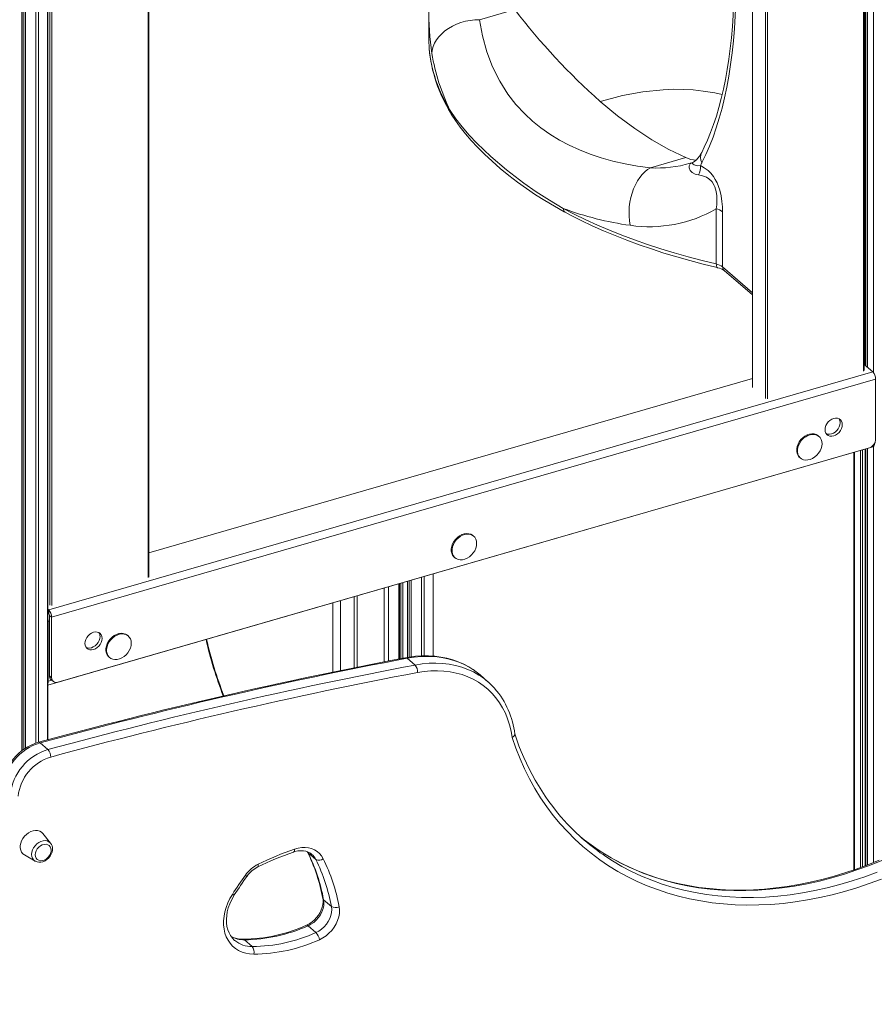
# Model space of a CAD drawing. Units: millimetres. Extents: x 1027 to 23877, y -249 to 9729.
# Drawn here: x 17626 to 18227, y 2504 to 3195 of the extents above; entities that cross this region are included whole.
import ezdxf

# ---------------------------------------------------------------- set-up
doc = ezdxf.new("R2010")
doc.units = ezdxf.units.MM

msp = doc.modelspace()

# ---------------------------------------------------------------- linework, layer by layer
at = {"color": 7, "linetype": 'Continuous', "lineweight": 15}
for p, q in [((17627.49, 4012.5), (17627.49, 2682.25)), ((17645.61, 2689.92), (17645.61, 4011.56)), ((18218.82, 2949.15), (18218.82, 3638.11)), ((18219.85, 2952.39), (18219.85, 3638.41)), ((18221.01, 3638.74), (18221.01, 2951.39)), ((18140.27, 3615.43), (18140.27, 2937.44)), ((17716.52, 2804.15), (17716.52, 3493.11)), ((17913, 3203.77), (17913, 3182.38)), ((17948.71, 3195.23), (17973.51, 3202.39)), ((18068.69, 3091.32), (18093.5, 3098.48)), ((18097.86, 3094.87), (18096.5, 3094.46)), ((18114.92, 3023.81), (18114.92, 3062.48)), ((18119.35, 3060.45), (18119.35, 3021.78)), ((18120.41, 3019.25), (18140.27, 3002.05)), ((18224.77, 2948.12), (18218.82, 2953.28)), ((17646.27, 2781.12), (18224.77, 2948.12)), ((18140.27, 2943.36), (17716.52, 2821.03)), ((18226.77, 2942.93), (17648.27, 2775.93)), ((18226.77, 2900.49), (18226.77, 2942.93)), ((18187.05, 2902.78), (18186.55, 2903.21)), ((17645.61, 2728.21), (18224.8, 2895.41)), ((18222.44, 2894.91), (17652.6, 2730.41)), ((18173.46, 2888.09), (18173.96, 2887.66)), ((18211.43, 2891.55), (18211.43, 2598.62)), ((18219.85, 2601.67), (18219.85, 2893.98)), ((18221.01, 2894.31), (18221.01, 2602.09)), ((17944.57, 2832.78), (17944.07, 2833.21)), ((17930.97, 2818.09), (17931.47, 2817.66)), ((17916.2, 2748.65), (17916.2, 2806.32)), ((17892.48, 2746.7), (17892.48, 2799.48)), ((17898.08, 2801.09), (17898.08, 2747.75)), ((17862.73, 2740.87), (17862.73, 2790.89)), ((17646.27, 2781.12), (17645.61, 2781.69)), ((17646.27, 2778.52), (17645.61, 2779.09)), ((17646.27, 2778.52), (17646.27, 2781.12)), ((17645.9, 2772.64), (17645.9, 2731.08)), ((17646.77, 2777.23), (17648.27, 2775.93)), ((17646.77, 2734.79), (17646.77, 2777.23)), ((17648.27, 2733.49), (17648.27, 2775.93)), ((17702.08, 2762.78), (17701.58, 2763.21)), ((17688.49, 2748.09), (17688.99, 2747.66)), ((17903.41, 2742.39), (17897.91, 2747.15)), ((17646.77, 2734.79), (17648.27, 2733.49)), ((17647.82, 2732.26), (17649.32, 2730.96)), ((17954.61, 2730.63), (17949.11, 2735.4)), ((17645.72, 2683.02), (17640.22, 2687.79)), ((17647.62, 2617.3), (17642.18, 2624.14)), ((17629.21, 2609.17), (17636.76, 2604.76)), ((17833.8, 2605.94), (17828.3, 2610.7)), ((17844.73, 2572.96), (17839.23, 2577.73)), ((17833.86, 2554.67), (17828.36, 2559.43)), ((17789.13, 2544.83), (17783.63, 2549.59)), ((17776.81, 2549.19), (17776.92, 2549.1))]:
    msp.add_line(p, q, dxfattribs=at)
at = {"color": 8, "linetype": 'Continuous', "lineweight": 15}
for p, q in [((17627.63, 4012.49), (17627.63, 2682.34)), ((17628.69, 4012.43), (17628.69, 2683.11)), ((17630.06, 4012.36), (17630.06, 2684.06)), ((17637.28, 4011.95), (17637.28, 2687.59)), ((17639.15, 4011.85), (17639.15, 2688.18)), ((17645.47, 4011.57), (17645.47, 2689.88)), ((18218.32, 2948.71), (18218.32, 3637.97)), ((18219.35, 3638.26), (18219.35, 2952.82)), ((18221.14, 3638.78), (18221.14, 2951.27)), ((18225.31, 3639.7), (18225.31, 2947.53)), ((18140.4, 3615.47), (18140.4, 2937.19)), ((18149.4, 2929.4), (18149.4, 3618.07)), ((18150.77, 3618.47), (18150.77, 2929.21)), ((17716.02, 2803.71), (17716.02, 3492.97)), ((17647.11, 2784.4), (17647.11, 3472.78)), ((17648.47, 3473.19), (17648.47, 2784.21)), ((18119.35, 3021.78), (18140.27, 3003.67)), ((18225.31, 2895.71), (18225.31, 2603.82)), ((18211.97, 2891.7), (18211.97, 2598.8)), ((18216.14, 2892.91), (18216.14, 2600.3)), ((18217.51, 2893.3), (18217.51, 2600.8)), ((18219.35, 2893.84), (18219.35, 2601.48)), ((18221.14, 2894.35), (18221.14, 2602.14)), ((17916.06, 2806.28), (17916.06, 2748.66)), ((17891.98, 2799.33), (17891.98, 2746.61)), ((17893.43, 2799.75), (17893.43, 2746.88)), ((17894.95, 2800.19), (17894.95, 2747.17)), ((17898.21, 2801.13), (17898.21, 2747.78)), ((17899.28, 2801.44), (17899.28, 2747.96)), ((17900.64, 2801.83), (17900.64, 2748.13)), ((17907.87, 2803.92), (17907.87, 2748.81)), ((17909.73, 2804.46), (17909.73, 2748.84)), ((17881.72, 2796.37), (17881.72, 2744.64)), ((17884.76, 2797.25), (17884.76, 2745.22)), ((17845.74, 2737.43), (17845.74, 2785.98)), ((17851.2, 2787.56), (17851.2, 2738.57)), ((17860.73, 2740.47), (17860.73, 2790.31)), ((17645.61, 2772.9), (17645.9, 2772.64)), ((17645.9, 2772.64), (17646.77, 2772.89)), ((17645.61, 2731.33), (17645.9, 2731.08)), ((17645.9, 2731.08), (17648.37, 2731.79)), ((17827.93, 2611.4), (17828.3, 2610.7))]:
    msp.add_line(p, q, dxfattribs=at)
at = {"color": 7, "linetype": 'Continuous', "lineweight": 15, "flags": 128}
for points in [[(18127.35, 3227.76), (18127.38, 3223.24), (18127.31, 3214.78), (18127.1, 3206.47), (18126.73, 3198.33), (18126.21, 3190.35), (18125.53, 3182.55), (18124.71, 3174.94), (18123.74, 3167.53), (18122.63, 3160.32), (18121.37, 3153.32), (18119.97, 3146.53), (18118.43, 3139.98), (18116.75, 3133.65), (18114.95, 3127.57), (18113.01, 3121.73), (18110.95, 3116.14), (18108.77, 3110.8), (18106.47, 3105.72), (18104.65, 3102.05)], [(18128.69, 3225.37), (18128.7, 3216.02), (18128.53, 3206.84), (18128.18, 3197.83), (18127.66, 3188.99), (18126.95, 3180.35), (18126.06, 3171.92), (18124.99, 3163.69), (18123.75, 3155.69), (18122.33, 3147.91), (18120.73, 3140.37), (18118.97, 3133.08), (18117.03, 3126.05), (18114.93, 3119.28), (18112.66, 3112.78), (18110.23, 3106.55), (18107.63, 3100.62), (18104.88, 3094.97)], [(17915.31, 3171.4), (17915.57, 3173.86), (17916.21, 3176.3), (17917.2, 3178.71), (17918.53, 3181.04), (17920.19, 3183.28), (17922.16, 3185.4), (17924.41, 3187.36), (17926.91, 3189.15), (17929.64, 3190.74), (17932.56, 3192.11), (17935.64, 3193.25), (17938.83, 3194.14), (17942.1, 3194.77), (17945.41, 3195.13), (17948.71, 3195.23)], [(17948.71, 3195.23), (17950.74, 3183.84), (17953.78, 3172.77), (17957.8, 3162.18), (17962.87, 3152.05), (17968.65, 3142.97), (17974.21, 3135.81), (17980.4, 3129.11), (17985.89, 3124.01), (17991.78, 3119.25), (17998.13, 3114.79), (18004.85, 3110.7), (18011.67, 3107.1), (18018.81, 3103.84), (18026.33, 3100.9), (18034.14, 3098.31), (18042.35, 3096.05), (18050.83, 3094.13), (18059.65, 3092.55), (18068.69, 3091.32)], [(17913, 3182.38), (17913.01, 3180.88), (17913.29, 3175.31), (17913.29, 3175.31)], [(18033.5, 3137.78), (18045.62, 3127.8), (18057.7, 3118.86), (18069.73, 3110.98), (18081.67, 3104.18), (18093.5, 3098.48)], [(17928.08, 3131.56), (17932.04, 3125.77), (17936.49, 3120.03), (17941.44, 3114.31), (17946.8, 3108.63), (17956.58, 3099.28), (17967.63, 3089.86), (17979.7, 3080.63), (17988.45, 3074.52), (17997.72, 3068.55), (18007.52, 3062.76)], [(17928.47, 3129.68), (17928.87, 3129), (17931.82, 3124.45), (17935.14, 3119.85), (17938.83, 3115.19), (17942.9, 3110.46), (17947.37, 3105.67), (17952.24, 3100.82), (17957.52, 3095.9), (17963.23, 3090.9), (17969.24, 3085.96), (17975.36, 3081.25), (17981.6, 3076.74), (17987.99, 3072.41), (17994.53, 3068.26), (18001.23, 3064.27), (18008.01, 3060.49), (18008.82, 3060.07)], [(18104.65, 3102.05), (18104.1, 3101.02), (18103.06, 3099.36), (18102.01, 3097.97), (18100.97, 3096.85), (18099.94, 3095.98), (18098.92, 3095.31), (18098.03, 3094.92)], [(18054.41, 3050.93), (18053.93, 3054.04), (18053.68, 3057.25), (18053.65, 3060.53), (18053.86, 3063.84), (18054.29, 3067.15), (18054.95, 3070.4), (18055.81, 3073.56), (18056.89, 3076.59), (18058.15, 3079.45), (18059.58, 3082.11), (18061.17, 3084.53), (18062.9, 3086.69), (18064.75, 3088.55), (18066.69, 3090.1), (18068.69, 3091.32)], [(18097.89, 3094.79), (18098.07, 3094.89), (18098.09, 3094.89)], [(18103.72, 3092.87), (18106.4, 3091.36), (18109.12, 3089.33), (18111.04, 3087.45), (18112.92, 3085.11), (18114.22, 3083.05), (18115.42, 3080.73), (18116.46, 3078.19), (18117.34, 3075.53), (18118.29, 3071.61), (18118.91, 3067.73), (18119.25, 3064.01), (18119.35, 3060.45)], [(18114.92, 3062.48), (18115.25, 3065.39), (18115.38, 3068.49), (18115.25, 3071.53), (18114.77, 3074.77), (18113.84, 3077.94), (18113.48, 3078.78), (18111.91, 3081.4), (18111.45, 3081.95), (18109.75, 3083.51), (18107.94, 3084.62), (18105.16, 3085.67), (18102.37, 3086.28)], [(18007.52, 3062.76), (18015.25, 3058.77), (18023.23, 3054.89), (18031.46, 3051.15), (18039.91, 3047.53), (18048.6, 3044.06), (18057.5, 3040.72), (18066.6, 3037.53), (18075.91, 3034.48), (18085.4, 3031.58), (18095.08, 3028.84), (18104.92, 3026.25), (18114.92, 3023.81)], [(18008.82, 3060.06), (18012.66, 3058.04), (18020.14, 3054.29), (18027.84, 3050.65), (18035.74, 3047.14), (18043.85, 3043.75), (18052.16, 3040.48), (18060.66, 3037.35), (18069.34, 3034.34), (18078.19, 3031.47), (18087.2, 3028.74), (18096.37, 3026.15), (18105.7, 3023.69), (18114.66, 3021.5), (18115.9, 3021.21)], [(18191.27, 2907.56), (18191.42, 2906.26), (18191.87, 2905.1), (18192.59, 2904.16), (18193.55, 2903.48), (18194.7, 2903.09), (18195.98, 2903.01), (18197.33, 2903.25), (18198.68, 2903.79), (18199.96, 2904.61), (18201.11, 2905.66), (18202.07, 2906.9), (18202.79, 2908.26), (18203.24, 2909.67), (18203.39, 2911.06), (18203.24, 2912.37), (18202.79, 2913.52), (18202.07, 2914.46), (18201.11, 2915.14), (18199.96, 2915.53), (18198.68, 2915.61), (18197.33, 2915.37), (18195.98, 2914.83), (18194.7, 2914.01), (18193.55, 2912.96), (18192.59, 2911.72), (18191.87, 2910.36), (18191.42, 2908.95), (18191.27, 2907.56)], [(18192.08, 2904.76), (18193.2, 2904.39), (18194.48, 2904.31), (18195.83, 2904.55), (18197.18, 2905.09), (18198.46, 2905.91), (18199.61, 2906.96), (18200.57, 2908.2), (18201.29, 2909.56), (18201.74, 2910.97), (18201.89, 2912.36)], [(18186.55, 2903.21), (18186.28, 2903.44), (18185.03, 2904.16), (18183.61, 2904.57), (18182.05, 2904.66), (18180.42, 2904.42), (18178.78, 2903.87), (18177.18, 2903.02), (18175.68, 2901.9), (18174.34, 2900.56), (18173.2, 2899.04), (18172.31, 2897.4), (18171.7, 2895.69), (18171.39, 2893.99), (18171.39, 2892.34), (18171.7, 2890.81), (18172.31, 2889.46), (18173.2, 2888.33), (18173.46, 2888.09)], [(18189.17, 2897.72), (18189.01, 2899.31), (18188.55, 2900.76), (18187.79, 2902), (18186.78, 2903), (18185.53, 2903.72), (18184.11, 2904.13), (18182.55, 2904.22), (18180.92, 2903.99), (18179.28, 2903.43), (18177.68, 2902.58), (18176.18, 2901.47), (18174.84, 2900.13), (18173.7, 2898.61), (18172.81, 2896.96), (18172.2, 2895.26), (18171.89, 2893.55), (18171.89, 2891.91), (18172.2, 2890.38), (18172.81, 2889.03), (18173.7, 2887.9), (18174.84, 2887.04), (18176.18, 2886.47), (18177.68, 2886.22), (18179.28, 2886.29), (18180.92, 2886.69), (18182.55, 2887.39), (18184.11, 2888.38), (18185.53, 2889.61), (18186.78, 2891.05), (18187.79, 2892.64), (18188.55, 2894.32), (18189.01, 2896.03), (18189.17, 2897.72)], [(17944.07, 2833.21), (17943.79, 2833.44), (17942.54, 2834.16), (17941.12, 2834.57), (17939.56, 2834.66), (17937.93, 2834.42), (17936.29, 2833.87), (17934.69, 2833.02), (17933.19, 2831.9), (17931.85, 2830.56), (17930.71, 2829.04), (17929.82, 2827.4), (17929.21, 2825.69), (17928.9, 2823.99), (17928.9, 2822.34), (17929.21, 2820.81), (17929.82, 2819.46), (17930.71, 2818.33), (17930.97, 2818.09)], [(17946.68, 2827.72), (17946.52, 2829.31), (17946.06, 2830.76), (17945.31, 2832), (17944.29, 2833), (17943.04, 2833.72), (17941.62, 2834.13), (17940.06, 2834.22), (17938.43, 2833.99), (17936.79, 2833.43), (17935.19, 2832.58), (17933.69, 2831.47), (17932.35, 2830.13), (17931.21, 2828.61), (17930.32, 2826.96), (17929.71, 2825.26), (17929.4, 2823.55), (17929.4, 2821.91), (17929.71, 2820.38), (17930.32, 2819.03), (17931.21, 2817.9), (17932.35, 2817.04), (17933.69, 2816.47), (17935.19, 2816.22), (17936.79, 2816.29), (17938.43, 2816.69), (17940.06, 2817.39), (17941.62, 2818.38), (17943.04, 2819.61), (17944.29, 2821.05), (17945.31, 2822.64), (17946.06, 2824.32), (17946.52, 2826.03), (17946.68, 2827.72)], [(17683.78, 2761.06), (17683.62, 2762.37), (17683.17, 2763.52), (17682.45, 2764.46), (17681.49, 2765.14), (17680.34, 2765.53), (17679.06, 2765.61), (17677.71, 2765.37), (17676.36, 2764.83), (17675.08, 2764.01), (17673.93, 2762.96), (17672.97, 2761.72), (17672.25, 2760.36), (17671.8, 2758.95), (17671.65, 2757.56), (17671.8, 2756.26), (17672.25, 2755.1), (17672.97, 2754.16), (17673.93, 2753.48), (17675.08, 2753.09), (17676.36, 2753.01), (17677.71, 2753.25), (17679.06, 2753.79), (17680.34, 2754.61), (17681.49, 2755.66), (17682.45, 2756.9), (17683.17, 2758.26), (17683.62, 2759.67), (17683.78, 2761.06)], [(17701.58, 2763.21), (17701.3, 2763.44), (17700.06, 2764.16), (17698.63, 2764.57), (17697.08, 2764.66), (17695.45, 2764.42), (17693.8, 2763.87), (17692.2, 2763.02), (17690.7, 2761.9), (17689.36, 2760.56), (17688.23, 2759.04), (17687.34, 2757.4), (17686.72, 2755.69), (17686.41, 2753.99), (17686.41, 2752.34), (17686.72, 2750.81), (17687.34, 2749.46), (17688.23, 2748.33), (17688.49, 2748.09)], [(17704.19, 2757.72), (17704.04, 2759.31), (17703.57, 2760.76), (17702.82, 2762), (17701.8, 2763), (17700.56, 2763.72), (17699.13, 2764.13), (17697.58, 2764.22), (17695.95, 2763.99), (17694.3, 2763.43), (17692.7, 2762.58), (17691.2, 2761.47), (17689.86, 2760.13), (17688.73, 2758.61), (17687.84, 2756.96), (17687.22, 2755.26), (17686.91, 2753.55), (17686.91, 2751.91), (17687.22, 2750.38), (17687.84, 2749.03), (17688.73, 2747.9), (17689.86, 2747.04), (17691.2, 2746.47), (17692.7, 2746.22), (17694.3, 2746.29), (17695.95, 2746.69), (17697.58, 2747.39), (17699.13, 2748.38), (17700.56, 2749.61), (17701.8, 2751.05), (17702.82, 2752.64), (17703.57, 2754.32), (17704.04, 2756.03), (17704.19, 2757.72)], [(17672.46, 2754.76), (17673.58, 2754.39), (17674.86, 2754.31), (17676.21, 2754.55), (17677.56, 2755.09), (17678.84, 2755.91), (17679.99, 2756.96), (17680.95, 2758.2), (17681.67, 2759.56), (17682.12, 2760.97), (17682.28, 2762.36)], [(17943.98, 2739.29), (17941.21, 2741.06), (17937.58, 2742.99), (17933.8, 2744.66), (17929.86, 2746.06), (17925.78, 2747.18), (17921.57, 2748.02), (17917.25, 2748.58), (17912.84, 2748.85), (17908.34, 2748.84), (17903.78, 2748.53), (17899.17, 2747.94), (17896.83, 2747.54)], [(17971.59, 2691.48), (17970.85, 2695.98), (17969.8, 2700.34), (17968.45, 2704.53), (17966.82, 2708.55), (17964.9, 2712.37), (17962.71, 2715.97), (17960.24, 2719.35), (17957.52, 2722.49), (17954.56, 2725.38), (17951.36, 2728), (17947.94, 2730.35), (17944.31, 2732.41), (17940.5, 2734.18), (17936.5, 2735.64), (17932.35, 2736.8), (17928.05, 2737.64), (17923.63, 2738.17), (17919.1, 2738.38), (17914.49, 2738.28), (17909.81, 2737.85), (17905.07, 2737.11)], [(17949.11, 2735.4), (17946.25, 2737.7), (17944.17, 2739.18)], [(17973.48, 2693.97), (17973.5, 2693.46), (17973.1, 2692.65), (17972.3, 2691.9), (17971.62, 2691.49), (17971.59, 2691.48)], [(18230.94, 2592.25), (18222.29, 2589.03), (18213.61, 2586.12), (18204.93, 2583.51), (18196.24, 2581.21), (18187.57, 2579.23), (18178.93, 2577.55), (18170.32, 2576.2), (18161.75, 2575.16), (18153.24, 2574.43), (18144.8, 2574.03), (18136.44, 2573.95), (18128.16, 2574.19), (18119.98, 2574.75), (18111.91, 2575.63), (18103.96, 2576.83), (18096.14, 2578.34), (18088.45, 2580.17), (18080.92, 2582.31), (18073.54, 2584.77), (18066.33, 2587.53), (18059.3, 2590.59), (18052.45, 2593.95), (18045.79, 2597.61), (18039.34, 2601.56), (18033.09, 2605.79), (18027.07, 2610.3), (18021.27, 2615.09), (18015.7, 2620.15), (18010.37, 2625.47), (18005.29, 2631.05), (18000.46, 2636.87), (17995.89, 2642.94), (17991.59, 2649.24), (17987.55, 2655.76), (17983.79, 2662.51), (17980.31, 2669.46), (17977.12, 2676.61), (17974.21, 2683.95), (17971.59, 2691.48)], [(17642.18, 2624.14), (17641.17, 2625.12), (17639.93, 2625.84), (17638.5, 2626.25), (17636.95, 2626.34), (17635.32, 2626.11), (17633.67, 2625.55), (17632.07, 2624.7), (17630.58, 2623.59), (17629.24, 2622.25), (17628.1, 2620.73), (17627.21, 2619.08), (17626.6, 2617.38), (17626.29, 2615.67), (17626.29, 2614.03), (17626.6, 2612.5), (17627.21, 2611.15), (17628.1, 2610.02), (17629.21, 2609.17)], [(17636.58, 2604.91), (17636.85, 2604.71), (17638.08, 2604.2), (17639.42, 2603.97), (17640.82, 2604.01), (17642.25, 2604.35), (17643.67, 2604.95), (17645.01, 2605.82), (17646.22, 2606.91), (17647.26, 2608.19), (17648.07, 2609.61), (17648.63, 2611.12), (17648.91, 2612.67), (17648.94, 2613.31)], [(17647.94, 2612.44), (17647.78, 2613.72), (17647.31, 2614.83), (17646.55, 2615.71), (17645.55, 2616.3), (17644.37, 2616.58), (17643.07, 2616.53), (17641.74, 2616.14), (17640.44, 2615.45), (17639.26, 2614.49), (17638.26, 2613.32), (17637.51, 2612), (17637.03, 2610.62), (17636.87, 2609.25), (17637.03, 2607.97), (17637.51, 2606.86), (17638.26, 2605.98), (17639.26, 2605.38), (17640.44, 2605.1), (17641.74, 2605.16), (17643.07, 2605.54), (17644.37, 2606.24), (17644.4, 2606.26)], [(17818.12, 2611.13), (17819.16, 2611.45), (17821.2, 2611.9), (17823.17, 2612.09), (17825.05, 2612.03), (17826.81, 2611.73), (17828.44, 2611.18), (17829.93, 2610.39), (17831.04, 2609.52)], [(17818.83, 2613.18), (17821.35, 2613.89), (17823.85, 2614.28), (17826.3, 2614.36), (17828.64, 2614.12), (17830.86, 2613.56), (17832.92, 2612.7), (17834.79, 2611.54), (17836.44, 2610.11), (17837.84, 2608.42), (17838.98, 2606.5)], [(18229.35, 2605.45), (18221.29, 2602.2), (18213.22, 2599.22), (18205.12, 2596.5), (18197.02, 2594.05), (18188.93, 2591.88), (18180.84, 2589.98), (18172.78, 2588.35), (18164.75, 2587.01), (18156.75, 2585.95), (18148.81, 2585.17), (18140.92, 2584.67), (18133.09, 2584.45), (18125.35, 2584.51), (18117.68, 2584.86), (18110.11, 2585.49), (18102.63, 2586.4), (18095.27, 2587.6), (18088.02, 2589.07), (18080.9, 2590.82), (18073.91, 2592.85), (18067.06, 2595.15), (18060.35, 2597.72), (18053.81, 2600.56), (18047.42, 2603.67), (18041.21, 2607.04), (18035.18, 2610.66), (18031.74, 2612.95)], [(17636.76, 2604.76), (17636.68, 2604.81), (17636.6, 2604.86)], [(17790.16, 2539.49), (17787.31, 2539.67), (17784.58, 2540.16), (17782, 2540.97), (17779.59, 2542.08), (17777.38, 2543.49), (17775.39, 2545.18), (17773.63, 2547.12), (17772.14, 2549.31), (17770.93, 2551.72), (17770, 2554.32), (17769.37, 2557.09), (17769.05, 2559.99), (17769.03, 2563), (17769.33, 2566.09), (17769.92, 2569.21), (17770.82, 2572.35), (17772.01, 2575.46), (17773.47, 2578.52), (17775.2, 2581.49)], [(17776.91, 2549.12), (17776.8, 2549.2), (17775.26, 2550.75), (17773.93, 2552.53), (17772.84, 2554.51), (17771.99, 2556.67), (17771.41, 2558.99), (17771.08, 2561.43), (17771.01, 2563.98), (17771.2, 2566.61), (17771.65, 2569.3), (17772.36, 2572.02), (17773.32, 2574.74), (17774.52, 2577.43), (17775.95, 2580.06), (17776.57, 2581.08)], [(17838.71, 2578.58), (17838.82, 2577.81), (17838.89, 2576.1), (17838.72, 2574.28), (17838.29, 2572.41), (17837.62, 2570.52), (17836.72, 2568.64), (17835.6, 2566.84), (17834.29, 2565.13), (17832.81, 2563.56), (17831.19, 2562.17), (17829.49, 2560.99), (17827.72, 2560.03), (17827.27, 2559.82)], [(17839.23, 2577.73), (17839.43, 2575.72), (17839.3, 2573.61), (17838.85, 2571.45), (17838.07, 2569.3), (17837, 2567.21), (17835.66, 2565.23), (17834.08, 2563.43), (17832.31, 2561.83), (17830.39, 2560.49), (17828.36, 2559.43)], [(17833.86, 2554.67), (17835.89, 2555.73), (17837.81, 2557.07), (17839.58, 2558.66), (17841.16, 2560.47), (17842.5, 2562.45), (17843.57, 2564.53), (17844.35, 2566.69), (17844.8, 2568.85), (17844.93, 2570.96), (17844.73, 2572.96)], [(17850.14, 2572.83), (17850.39, 2570.53), (17850.29, 2568.11), (17849.85, 2565.63), (17849.08, 2563.14), (17847.98, 2560.7), (17846.59, 2558.35), (17844.92, 2556.15), (17843.03, 2554.14), (17840.94, 2552.36), (17838.71, 2550.86), (17836.38, 2549.66)]]:
    msp.add_lwpolyline(points, dxfattribs=at)
at = {"color": 8, "linetype": 'Continuous', "lineweight": 15, "flags": 128}
for points in [[(18033.5, 3137.78), (18041.28, 3140.01), (18049.05, 3141.96), (18063.32, 3144.64), (18077.52, 3146.11), (18084.67, 3146.37), (18091.75, 3146.31), (18098.77, 3145.91), (18105.7, 3145.19), (18113.82, 3143.88), (18119.07, 3142.71)], [(18102.37, 3086.28), (18099.99, 3086.93), (18098, 3088.02), (18096.53, 3089.5), (18095.79, 3091.17), (18095.84, 3092.75), (18096.58, 3094.05), (18097.89, 3094.79)], [(18098.07, 3094.86), (18098.01, 3094.77), (18098.17, 3094.41), (18098.66, 3093.9), (18099.47, 3093.39), (18100.7, 3092.96), (18102.07, 3092.78), (18103.72, 3092.87)], [(18115.9, 3021.21), (18115.86, 3021.22), (18115.54, 3021.41), (18115.28, 3021.79), (18115.08, 3022.33), (18114.96, 3023.01), (18114.92, 3023.81)], [(17944.17, 2739.18), (17942.68, 2740.14), (17938.89, 2742.28), (17934.9, 2744.12), (17930.73, 2745.64), (17926.39, 2746.84), (17921.9, 2747.72), (17917.29, 2748.27), (17912.56, 2748.48), (17907.74, 2748.37), (17902.85, 2747.93), (17897.91, 2747.15)], [(17903.41, 2742.39), (17908.35, 2743.16), (17913.24, 2743.61), (17918.06, 2743.72), (17922.79, 2743.5), (17927.4, 2742.95), (17931.89, 2742.08), (17936.23, 2740.88), (17940.4, 2739.35), (17944.39, 2737.52), (17948.18, 2735.38), (17949.51, 2734.52)], [(17634.28, 2609.51), (17634.43, 2611.06), (17634.9, 2612.64), (17635.66, 2614.17), (17636.68, 2615.59), (17637.9, 2616.84), (17639.29, 2617.85), (17640.77, 2618.6), (17642.29, 2619.03), (17643.77, 2619.15), (17645.15, 2618.93), (17646.38, 2618.39), (17647.4, 2617.56), (17647.62, 2617.3)], [(17818.83, 2613.18), (17818.83, 2612.55), (17818.75, 2612.01), (17818.59, 2611.58), (17818.37, 2611.28), (17818.12, 2611.13)], [(18231.07, 2605.33), (18222.36, 2601.81), (18213.63, 2598.59), (18204.88, 2595.69), (18196.12, 2593.11), (18187.36, 2590.84), (18178.62, 2588.89), (18169.91, 2587.27), (18161.23, 2585.98), (18152.6, 2585.01), (18144.04, 2584.38), (18135.54, 2584.07), (18127.13, 2584.1), (18118.82, 2584.45), (18110.61, 2585.14), (18102.51, 2586.15), (18094.55, 2587.5), (18086.72, 2589.17), (18079.04, 2591.16), (18071.51, 2593.48), (18064.16, 2596.11), (18056.98, 2599.06), (18049.98, 2602.32), (18043.19, 2605.88), (18036.6, 2609.75), (18031.89, 2612.79)], [(17828.3, 2610.7), (17827.97, 2611.08), (17827.9, 2611.21)], [(18037.42, 2608), (18042.1, 2604.99), (18048.69, 2601.12), (18055.48, 2597.55), (18062.48, 2594.29), (18069.66, 2591.35), (18077.01, 2588.71), (18084.54, 2586.4), (18092.22, 2584.4), (18100.05, 2582.73), (18108.01, 2581.39), (18116.11, 2580.38), (18124.32, 2579.69), (18132.63, 2579.33), (18141.04, 2579.31), (18149.54, 2579.62), (18158.1, 2580.25), (18166.73, 2581.22), (18175.41, 2582.51), (18184.12, 2584.13), (18192.86, 2586.08), (18201.62, 2588.34), (18210.38, 2590.93), (18219.13, 2593.83), (18227.86, 2597.04)], [(17793.22, 2602.55), (17793.31, 2601.96), (17793.33, 2601.46), (17793.26, 2601.07), (17793.12, 2600.8), (17792.98, 2600.7)], [(17775.2, 2581.49), (17775.69, 2581.26), (17776.09, 2581.11), (17776.38, 2581.04), (17776.54, 2581.05), (17776.57, 2581.08)], [(17828.36, 2559.43), (17827.98, 2559.71), (17827.64, 2559.85), (17827.34, 2559.84), (17827.27, 2559.82)]]:
    msp.add_lwpolyline(points, dxfattribs=at)
at = {"color": 8, "linetype": 'Continuous', "lineweight": 15}
for centre, radius, start, end in [((18102.72, 3200.77), 189.7, 179.09557, 188.90678), ((18012.58, 3184.51), 99.72, 185.29374, 212.0759), ((17931.65, 3131.53), 3.57, 179.50989, 209.8849), ((18111.55, 3098.73), 7.66, 154.39681, 209.40409), ((18073.9, 3169.39), 78.25, 266.18386, 286.78712), ((18010.34, 3062.45), 2.83, 173.69697, 237.47046), ((18122.6, 3021.65), 3.25, 177.7511, 227.59821), ((18038.16, 2824.96), 288.41, 192.93826, 201.17928), ((17896.98, 2746.25), 1.3, 44.18229, 96.85329), ((17639.31, 2686.94), 1.24, 42.9711, 99.212), ((17639.6, 2609.27), 5.33, 177.3794, 235.68423), ((17823.42, 2600.86), 11.56, 26.04343, 48.58483), ((17785.98, 2596.73), 2.42, 227.08967, 260.35611), ((17840.14, 2578.87), 1.47, 191.62457, 231.32804), ((19804.46, 2483.21), 2185.79, 178.04913, 185.58594), ((17783.48, 2569.12), 19.53, 242.13785, 270.45942), ((17782.64, 2548.55), 1.44, 46.52284, 88.32355), ((17788.79, 2563.47), 18.64, 230.42685, 271.04067)]:
    msp.add_arc(centre, radius, start, end, dxfattribs=at)
at = {"color": 7, "linetype": 'Continuous', "lineweight": 15}
for centre, radius, start, end in [((18331.28, 3474.44), 449.46, 217.25021, 228.50744), ((18015.41, 3184.17), 102.5, 185.12601, 212.10878), ((18056.6, 3194.74), 143.2, 189.37846, 206.17919), ((18101.21, 3113.76), 17.12, 243.20656, 268.35754), ((18092.42, 3091.74), 11.35, 331.23144, 5.70188), ((18072.27, 3111.72), 36.67, 329.05877, 332.81401), ((18085.9, 3274.55), 225.82, 249.69202, 261.98633), ((18068.02, 3143.91), 93.96, 261.67329, 299.94333), ((18112.89, 3052.21), 10.48, 51.92718, 78.81936), ((18112.89, 3013.53), 10.48, 51.92718, 78.81936), ((18113.95, 3010.54), 10.85, 53.44968, 79.62978), ((18219.19, 2942.99), 7.58, 359.51435, 42.5891), ((18197.11, 2912.49), 4.79, 358.4813, 33.90664), ((18220.62, 2900.8), 6.16, 287.20864, 357.16909), ((18223.48, 2897.71), 2.66, 299.84815, 6.54186), ((17640.69, 2775.99), 7.58, 359.51435, 42.5891), ((17644.87, 2777.24), 1.9, 359.51435, 42.5891), ((17634.05, 2772.52), 11.86, 0.62453, 12.76911), ((17677.49, 2762.49), 4.79, 358.4813, 33.90664), ((18036.79, 2824.37), 287.32, 192.88895, 201.15496), ((18528.42, -583.19), 3390.08, 100.73727, 105.20809), ((18529.2, -582.19), 3388.66, 100.73654, 105.20888), ((18534.7, -586.95), 3388.66, 100.73654, 105.20888), ((18535.66, -588.57), 3384.94, 100.73654, 105.20888), ((17898.35, 2737.9), 6.77, 353.31227, 41.54397), ((17640.26, 2730.89), 5.65, 341.38448, 1.84636), ((17650.02, 2734.66), 3.25, 177.7511, 227.59821), ((17651.44, 2733.37), 3.17, 177.76494, 291.38468), ((17921.39, 2692.27), 50.74, 41.58564, 56.35037), ((17914.85, 2687.12), 59.07, 6.66168, 40.88791), ((17649.31, 2653.46), 36.17, 106.37726, 174.15138), ((17650.8, 2652.18), 37.15, 106.54442, 173.91714), ((18133.55, 2745.05), 167.95, 197.61576, 221.9299), ((17656.3, 2647.42), 37.15, 106.54442, 173.91714), ((17640.24, 2678.02), 7.43, 358.42022, 42.40802), ((17656.86, 2646.93), 32.23, 106.5833, 173.87826), ((18124.82, 2738.68), 157.21, 222.25569, 236.22631), ((18119.5, 2743.7), 157.53, 230.44085, 236.20859), ((17641.02, 2612.58), 6.92, 333.78832, 358.84333), ((17643.12, 2613.54), 5.82, 357.70416, 40.70033), ((17889.01, 2407.85), 216.99, 108.87, 116.19692), ((17639.76, 2613.14), 8.3, 304.03123, 334.18198), ((17886.76, 2410.19), 212.34, 108.86, 116.2093), ((17712.81, 2554.99), 128.09, 10.61134, 26.03915), ((17713, 2554.2), 128.4, 10.55851, 26.10627), ((17835.99, 2609.91), 4.53, 241.13606, 311.25385), ((17718.5, 2549.44), 128.4, 10.55851, 26.10627), ((17721.25, 2548.81), 131.11, 10.55851, 26.10627), ((17804.15, 2580.76), 24.39, 116.64213, 144.36599), ((17802.08, 2582.58), 20.27, 116.66357, 144.49462), ((18001.08, 2438.13), 267.53, 144.11118, 147.59855), ((17999.08, 2439.86), 263.54, 144.11113, 147.59845), ((17847.55, 2577.66), 5.48, 238.99465, 298.20443), ((17781.66, 2660.63), 110.65, 270.5258, 294.34372), ((17782.7, 2660.42), 110.83, 270.48404, 294.33347), ((17782.25, 2566.87), 16.89, 242.22358, 271.45956), ((17788.2, 2655.66), 110.83, 270.48404, 294.33347), ((17789.19, 2654.01), 114.52, 270.48404, 294.33347), ((17827.17, 2548.18), 9.33, 9.1471, 44.10982), ((17784.78, 2541.23), 5.65, 342.14024, 39.59113)]:
    msp.add_arc(centre, radius, start, end, dxfattribs=at)

doc.saveas('drawing.dxf')
